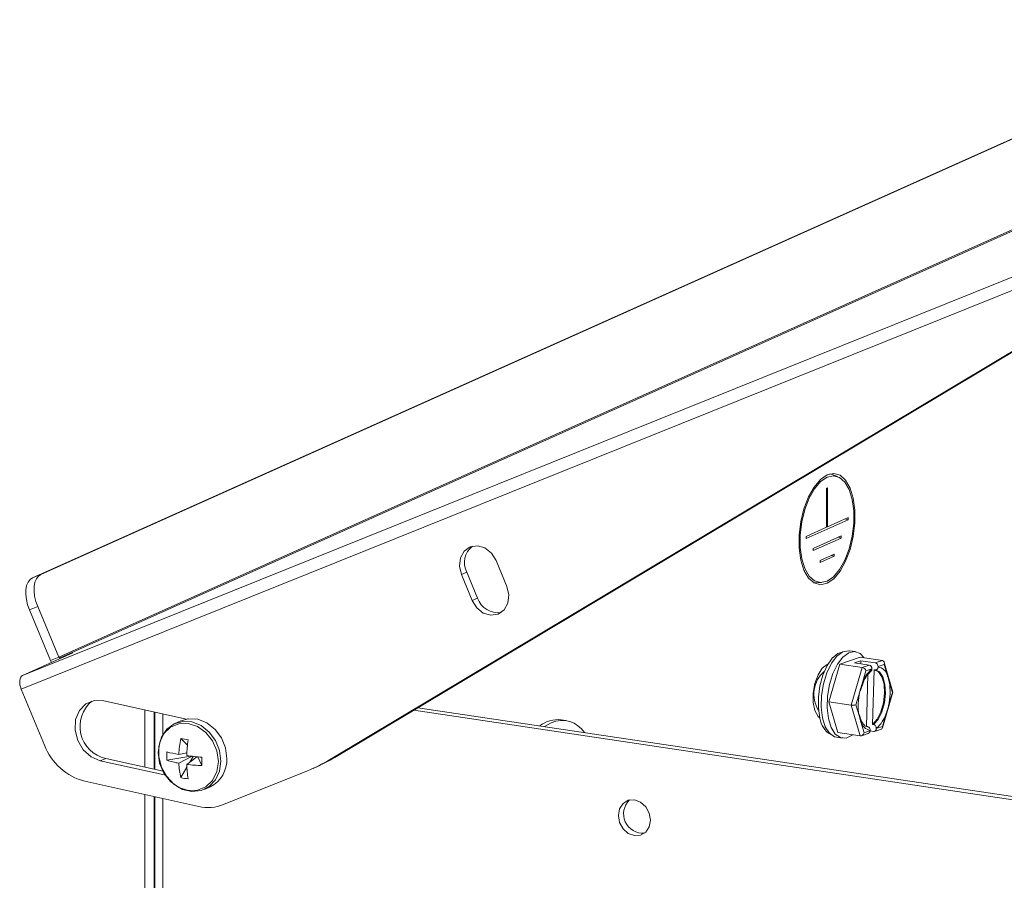
# Model space of a CAD drawing. Units: inches. Extents: x 0.5 to 16.5, y 0.2 to 10.8.
# Drawn here: x 10.1 to 11.2, y 7.9 to 8.9 of the extents above; entities that cross this region are included whole.
import ezdxf

# ---------------------------------------------------------------- set-up
doc = ezdxf.new("R2010")
doc.units = ezdxf.units.IN
doc.header["$MEASUREMENT"] = 0

msp = doc.modelspace()

# ---------------------------------------------------------------- linework, layer by layer
at = {"color": 7, "linetype": 'Continuous', "lineweight": 15}
for p, q in [((10.13336, 8.24116), (11.51255, 8.85944)), ((11.50327, 8.8557), (10.12408, 8.23743)), ((10.15317, 8.149), (11.56361, 8.78128)), ((10.15491, 8.14808), (11.56535, 8.78037)), ((10.11295, 8.12864), (11.259, 8.59004)), ((11.25745, 8.57462), (10.11139, 8.11322)), ((10.46101, 8.03722), (11.26374, 8.51737)), ((10.45504, 8.03454), (11.25776, 8.51469)), ((11.01528, 8.35243), (11.01267, 8.35311)), ((11.02117, 8.35029), (11.01528, 8.35243)), ((11.00894, 8.33725), (11.01019, 8.33781)), ((11.00894, 8.29378), (11.00894, 8.33725)), ((11.01019, 8.29434), (11.01019, 8.33781)), ((10.98612, 8.28114), (11.033, 8.30216)), ((11.01019, 8.29434), (11.033, 8.30457)), ((11.02965, 8.30307), (11.033, 8.30216)), ((11.033, 8.30216), (11.033, 8.30457)), ((10.98612, 8.28356), (11.00894, 8.29378)), ((11.00894, 8.29424), (11.01019, 8.29434)), ((10.98612, 8.28114), (10.98612, 8.28356)), ((10.99394, 8.27016), (11.02519, 8.28416)), ((10.99394, 8.26774), (11.02519, 8.28175)), ((11.02184, 8.28266), (11.02519, 8.28175)), ((11.02519, 8.28416), (11.02519, 8.28175)), ((10.99394, 8.27016), (10.99394, 8.26774)), ((10.64075, 8.25663), (10.65275, 8.22778)), ((11.00175, 8.25675), (11.01737, 8.26376)), ((11.00175, 8.25434), (11.01737, 8.26134)), ((11.00175, 8.25675), (11.00175, 8.25434)), ((11.01402, 8.26226), (11.01737, 8.26134)), ((11.01737, 8.26376), (11.01737, 8.26134)), ((10.60194, 8.241), (10.60791, 8.24368)), ((10.61992, 8.21483), (10.60791, 8.24368)), ((10.13336, 8.24116), (10.12408, 8.23743)), ((10.61394, 8.21216), (10.60194, 8.241)), ((10.99726, 8.23185), (11.00352, 8.23217)), ((10.61394, 8.21216), (10.61992, 8.21483)), ((10.12974, 8.20531), (10.12046, 8.20158)), ((10.12046, 8.20158), (10.1439, 8.14526)), ((10.12974, 8.20531), (10.15317, 8.149)), ((11.04112, 8.15511), (11.03463, 8.15608)), ((10.11295, 8.12864), (10.16873, 8.15365)), ((10.15317, 8.149), (10.1439, 8.14526)), ((10.1439, 8.14526), (10.14504, 8.14303)), ((10.16873, 8.15365), (10.15491, 8.14808)), ((10.15513, 8.14755), (10.15491, 8.14808)), ((11.04631, 8.14886), (11.02379, 8.14129)), ((11.04028, 8.14263), (11.04714, 8.14493)), ((11.07121, 8.14514), (11.04631, 8.14886)), ((11.04714, 8.14493), (11.04704, 8.14162)), ((11.04714, 8.14493), (11.06338, 8.14251)), ((11.06338, 8.14251), (11.07121, 8.14514)), ((11.02379, 8.14129), (11.0114, 8.09933)), ((11.04869, 8.13757), (11.02379, 8.14129)), ((11.0363, 8.09561), (11.04869, 8.13757)), ((11.04028, 8.14263), (11.05652, 8.1402)), ((11.05291, 8.13378), (11.0486, 8.1192)), ((11.04869, 8.13757), (11.05652, 8.1402)), ((11.05966, 8.13605), (11.05291, 8.13378)), ((11.05966, 8.13605), (11.05965, 8.1357)), ((11.06026, 8.07407), (11.06207, 8.13491)), ((11.06315, 8.13475), (11.06207, 8.13491)), ((11.06353, 8.1347), (11.06315, 8.13475)), ((11.06651, 8.13801), (11.06652, 8.13836)), ((11.07326, 8.14062), (11.06652, 8.13836)), ((11.07678, 8.12867), (11.07326, 8.14062)), ((11.08306, 8.11007), (11.07332, 8.14317)), ((11.05512, 8.12971), (11.0534, 8.07177)), ((11.08242, 8.10953), (11.0789, 8.12149)), ((10.13737, 8.05081), (10.11139, 8.11322)), ((11.04602, 8.11044), (11.04171, 8.09585)), ((11.04747, 8.11412), (11.04977, 8.12022)), ((10.20341, 8.10034), (10.29548, 8.08)), ((11.07127, 8.07002), (11.08306, 8.10996)), ((11.07811, 8.09494), (11.08242, 8.10953)), ((10.24921, 8.09022), (10.24921, 8.02647)), ((10.54882, 8.08975), (11.66655, 7.92273)), ((10.5536, 8.09261), (11.65736, 7.92767)), ((11.0363, 8.09561), (11.0114, 8.09933)), ((11.0114, 8.09933), (11.02153, 8.06494)), ((11.04642, 8.06122), (11.0363, 8.09561)), ((11.04171, 8.09585), (11.04523, 8.0839)), ((10.25956, 8.08794), (10.25956, 8.02418)), ((10.26015, 8.08781), (10.26015, 8.02405)), ((10.26911, 8.08583), (10.26911, 8.06269)), ((10.28915, 8.07802), (10.28261, 8.07508)), ((10.71849, 8.07847), (10.71332, 8.07924)), ((11.07122, 8.0716), (11.07552, 8.08619)), ((10.70224, 8.07593), (10.69467, 8.07153)), ((11.04734, 8.07672), (11.05086, 8.06476)), ((11.05086, 8.06476), (11.05761, 8.06703)), ((11.05448, 8.07161), (11.0534, 8.07177)), ((11.0541, 8.07165), (11.05448, 8.07161)), ((11.05758, 8.06668), (11.06111, 8.06615)), ((11.05762, 8.06738), (11.05761, 8.06703)), ((11.06026, 8.07407), (11.06134, 8.07391)), ((11.06242, 8.06626), (11.07015, 8.06886)), ((11.06447, 8.06933), (11.07122, 8.0716)), ((11.06447, 8.06933), (11.06448, 8.06968)), ((10.28922, 8.05815), (10.29668, 8.05085)), ((11.02022, 8.05965), (11.02671, 8.05868)), ((11.04642, 8.06122), (11.02153, 8.06494)), ((11.04782, 8.06136), (11.05555, 8.06396)), ((10.19953, 8.03345), (10.2055, 8.03613)), ((10.26963, 8.02196), (10.2055, 8.03613)), ((10.27382, 8.03411), (10.30026, 8.03864)), ((10.30205, 8.03844), (10.28703, 8.03068)), ((10.28704, 8.04051), (10.296, 8.04249)), ((10.29585, 8.02936), (10.30716, 8.03793)), ((10.29931, 8.03198), (10.30302, 8.03834)), ((10.31283, 8.02826), (10.3083, 8.03782)), ((10.46101, 8.03722), (10.45504, 8.03454)), ((10.27238, 8.01735), (10.19953, 8.03345)), ((10.2892, 8.01464), (10.29599, 8.02628)), ((10.43676, 8.02502), (10.44273, 8.0277)), ((10.33675, 7.98462), (10.43053, 8.02237)), ((10.18241, 8.01061), (10.30928, 7.98258)), ((10.31554, 8.00163), (10.32208, 8.00456)), ((10.24921, 7.99585), (10.24921, 7.5517)), ((10.25956, 7.99357), (10.25956, 7.55015)), ((10.26015, 7.99344), (10.26015, 7.56657)), ((10.26911, 7.99146), (10.26911, 7.56256))]:
    msp.add_line(p, q, dxfattribs=at)
at = {"color": 7, "linetype": 'Continuous', "lineweight": 15, "flags": 128}
for points in [[(11.00956, 8.35202), (11.00208, 8.34691), (10.99504, 8.33859), (10.98884, 8.32755), (10.98384, 8.31441), (10.98034, 8.29996), (10.97854, 8.28502), (10.97854, 8.27047), (10.98034, 8.25714), (10.98384, 8.24583), (10.98884, 8.23717), (10.99504, 8.23168), (11.00208, 8.22968), (11.00956, 8.23128), (11.01704, 8.23639), (11.02408, 8.2447), (11.03028, 8.25575), (11.03528, 8.26888), (11.03878, 8.28334), (11.04058, 8.29828), (11.04058, 8.31283), (11.03878, 8.32616), (11.03528, 8.33747), (11.03028, 8.34613), (11.02408, 8.35161), (11.01704, 8.35362), (11.00956, 8.35202)], [(11.00956, 8.3496), (11.00238, 8.3447), (10.99562, 8.33672), (10.98967, 8.32611), (10.98487, 8.3135), (10.98151, 8.29963), (10.97978, 8.28528), (10.97978, 8.27131), (10.98151, 8.25852), (10.98487, 8.24766), (10.98967, 8.23935), (10.99562, 8.23408), (11.00238, 8.23216), (11.00956, 8.23369), (11.01674, 8.2386), (11.0235, 8.24658), (11.02945, 8.25719), (11.03425, 8.26979), (11.03761, 8.28367), (11.03934, 8.29801), (11.03934, 8.31199), (11.03761, 8.32478), (11.03425, 8.33564), (11.02945, 8.34395), (11.0235, 8.34922), (11.01674, 8.35114), (11.00956, 8.3496)], [(10.60194, 8.241), (10.59974, 8.25043), (10.60083, 8.25961), (10.60504, 8.26715), (10.61174, 8.27189), (10.6199, 8.27312), (10.62827, 8.27066), (10.63559, 8.26486), (10.64075, 8.25663)], [(10.12046, 8.20158), (10.11842, 8.20734), (10.11706, 8.21315), (10.11643, 8.21878), (10.11655, 8.22403), (10.11743, 8.22868), (10.11902, 8.23255), (10.12127, 8.23551), (10.12408, 8.23743)], [(10.13336, 8.24116), (10.13054, 8.23924), (10.12829, 8.23629), (10.1267, 8.23241), (10.12583, 8.22776), (10.1257, 8.22252), (10.12633, 8.21688), (10.1277, 8.21107), (10.12974, 8.20531)], [(10.99456, 8.23196), (10.99609, 8.23184), (10.99726, 8.23185)], [(10.65275, 8.22778), (10.65495, 8.21835), (10.65386, 8.20917), (10.64965, 8.20164), (10.64295, 8.19689), (10.63479, 8.19566), (10.62642, 8.19812), (10.6191, 8.20392), (10.61394, 8.21216)], [(11.00158, 8.08091), (10.99987, 8.09203), (10.99988, 8.10436), (11.00161, 8.11701), (11.00494, 8.12902), (11.00961, 8.13951), (11.01529, 8.14771), (11.02154, 8.153), (11.02742, 8.15495)], [(11.03463, 8.15608), (11.03376, 8.15618), (11.02717, 8.15484), (11.02061, 8.15002), (11.01455, 8.14208), (11.00944, 8.13159), (11.00567, 8.11935), (11.00351, 8.10626), (11.00312, 8.09328), (11.00454, 8.08139), (11.00765, 8.07146), (11.01223, 8.06423), (11.01794, 8.06024), (11.02022, 8.05965)], [(11.05099, 8.14816), (11.04637, 8.15296), (11.04025, 8.15521), (11.03367, 8.15387), (11.0271, 8.14905), (11.02104, 8.14111), (11.01593, 8.13062), (11.01216, 8.11838), (11.01, 8.10529), (11.00962, 8.09231), (11.01103, 8.08042), (11.01415, 8.07049), (11.01873, 8.06326), (11.02444, 8.05927), (11.03085, 8.05881), (11.03748, 8.06191), (11.03819, 8.06245)], [(11.01052, 8.1411), (11.00956, 8.14072), (11.00422, 8.13651), (10.99952, 8.12916), (10.99603, 8.11956), (10.99417, 8.10888), (10.99417, 8.0984), (10.99603, 8.08938), (10.99952, 8.08291), (11.00155, 8.08103)], [(11.06026, 8.07407), (11.06534, 8.0797), (11.06956, 8.088), (11.07243, 8.09804), (11.07364, 8.10868), (11.07305, 8.11872), (11.07072, 8.12701), (11.06691, 8.13262), (11.06207, 8.13491)], [(11.06134, 8.07391), (11.06642, 8.07953), (11.07064, 8.08784), (11.07352, 8.09788), (11.07473, 8.10852), (11.07413, 8.11856), (11.0718, 8.12685), (11.068, 8.13246), (11.06353, 8.1347)], [(10.11295, 8.12864), (10.11174, 8.12782), (10.11077, 8.12655), (10.11009, 8.12488), (10.10971, 8.12288), (10.10966, 8.12062), (10.10993, 8.1182), (10.11051, 8.1157), (10.11139, 8.11322)], [(10.19953, 8.03345), (10.1893, 8.03775), (10.18054, 8.04557), (10.1743, 8.05596), (10.17134, 8.06767), (10.17202, 8.07928), (10.17624, 8.08941), (10.18351, 8.09681), (10.19294, 8.10061), (10.20341, 8.10034)], [(10.34048, 8.03606), (10.33893, 8.04775), (10.33443, 8.05887), (10.32737, 8.06842), (10.31837, 8.07557), (10.30824, 8.07966), (10.29788, 8.08035), (10.28915, 8.07802)], [(10.33109, 8.03265), (10.32946, 8.04445), (10.3247, 8.05559), (10.31729, 8.06497), (10.30794, 8.07168), (10.29758, 8.07507), (10.28722, 8.07479), (10.27787, 8.07088), (10.27045, 8.06372), (10.26568, 8.05402), (10.26404, 8.04271), (10.26567, 8.03091), (10.27043, 8.01977), (10.27784, 8.01038), (10.28719, 8.00367), (10.29755, 8.00029), (10.30791, 8.00056), (10.31726, 8.00447), (10.32468, 8.01163), (10.32944, 8.02134), (10.33109, 8.03265)], [(10.33394, 8.03313), (10.33239, 8.04482), (10.32789, 8.05593), (10.32083, 8.06549), (10.31183, 8.07263), (10.3017, 8.07673), (10.29134, 8.07742), (10.28167, 8.07464), (10.27354, 8.06863), (10.26768, 8.05994), (10.26461, 8.04932), (10.26461, 8.03773), (10.26766, 8.0262), (10.27351, 8.01575), (10.28163, 8.0073), (10.2913, 8.00162), (10.30166, 7.9992), (10.3118, 8.00026), (10.3208, 8.0047), (10.32787, 8.01214), (10.33238, 8.0219), (10.33394, 8.03313)], [(10.81271, 7.96731), (10.81135, 7.97513), (10.80748, 7.98218), (10.80169, 7.98736), (10.79485, 7.9899), (10.78802, 7.9894), (10.78222, 7.98595), (10.77835, 7.98007), (10.77699, 7.97264), (10.77835, 7.96482), (10.78222, 7.95778), (10.78802, 7.95259), (10.79485, 7.95005), (10.80169, 7.95055), (10.80748, 7.954), (10.81135, 7.95989), (10.81271, 7.96731)]]:
    msp.add_lwpolyline(points, dxfattribs=at)
at = {"color": 7, "linetype": 'Continuous', "lineweight": 15}
for centre, radius, start, end in [((10.62902, 8.25427), 0.02361, 128.77348, 206.6565), ((10.64268, 8.2225), 0.02402, 198.61846, 278.98386), ((10.15451, 8.14943), 0.00141, 198.13258, 286.3558), ((11.02914, 8.10761), 0.03421, 131.11954, 211.8829), ((11.0825, 8.10847), 0.03555, 129.99799, 162.42734), ((11.05565, 8.13628), 0.00401, 356.6579, 77.54399), ((11.06252, 8.13859), 0.00401, 356.6579, 77.54399), ((11.06425, 8.12521), 0.013, 15.44316, 80.00662), ((11.01326, 8.11015), 0.06661, 346.80228, 9.79514), ((11.11087, 8.09523), 0.06662, 166.80279, 189.79494), ((10.21334, 8.07175), 0.03648, 129.30938, 257.60208), ((10.70991, 8.04659), 0.03282, 84.03872, 128.45104), ((10.71414, 8.04832), 0.03006, 33.38427, 113.33505), ((11.02555, 8.08386), 0.02416, 187.01927, 240.48054), ((11.04163, 8.09692), 0.03555, 309.99792, 342.42766), ((11.05987, 8.08018), 0.013, 195.44316, 260.00662), ((11.05439, 8.06696), 0.00322, 291.25003, 1.18466), ((11.06144, 8.06918), 0.00304, 263.91847, 2.98022), ((10.40348, 8.03504), 0.11658, 168.56827, 177.31258), ((10.27416, 7.92968), 0.12935, 79.62222, 83.31277), ((10.45501, 8.0337), 0.15925, 171.61732, 178.02452), ((10.19917, 8.07473), 0.06627, 201.1576, 255.35285), ((10.33585, 8.03868), 0.06219, 175.73602, 184.20854), ((10.30251, 8.11734), 0.08803, 250.98395, 259.87586), ((10.312, 8.19144), 0.15298, 255.54915, 260.60699), ((10.33595, 8.34664), 0.31005, 262.56977, 265.7251), ((9.93421, 8.03304), 0.37865, 359.27712, 0.66744), ((10.30733, 8.03429), 0.03319, 296.38451, 3.05279), ((10.36511, 8.18484), 0.17514, 291.93177, 300.89198), ((10.37104, 8.18761), 0.17525, 294.14874, 300.89042), ((10.3749, 8.0344), 0.08795, 182.4234, 192.97916), ((10.412, 8.03289), 0.11621, 181.74129, 189.64936), ((10.31533, 8.19911), 0.17087, 263.45116, 269.1606), ((10.30183, 8.07073), 0.05749, 257.31239, 265.62259), ((10.80417, 7.97415), 0.02141, 133.06426, 275.2281), ((10.31974, 8.0278), 0.04642, 256.97551, 291.49962)]:
    msp.add_arc(centre, radius, start, end, dxfattribs=at)
for centre, major_axis, ratio, start_param, end_param in [((11.07002, 8.14111), (0.00197, 0.00378), 0.753158, 4.9663495, 6.5371458), ((11.04966, 8.13427), (0.00289, -0.00278), 0.6366265, 0.8410828, 2.4118792), ((11.07917, 8.11002), (0.0039, 0), 0.2238753, 5.696063, 6.349095), ((11.03846, 8.09634), (0.0039, 0), 0.2238753, 4.1252667, 5.696063), ((11.06797, 8.07209), (0.00289, -0.00278), 0.6366265, 5.9633151, 7.1242681), ((11.04761, 8.06525), (0.00197, 0.00378), 0.753158, 3.3955532, 4.9663495)]:
    msp.add_ellipse(centre, major_axis=major_axis, ratio=ratio, start_param=start_param, end_param=end_param, dxfattribs=at)
for points, knots in [([(11.04977, 8.12022), (11.05007, 8.12106), (11.05141, 8.12479), (11.05471, 8.12975), (11.05746, 8.13213), (11.0588, 8.13329)], [0, 0, 0, 0, 0.1284357, 0.5750123, 1, 1, 1, 1]), ([(11.05965, 8.1357), (11.05959, 8.13528), (11.05949, 8.13444), (11.05896, 8.13346), (11.05844, 8.13309), (11.05822, 8.13293)], [0, 0, 0, 0, 0.3696869, 0.7394704, 1, 1, 1, 1]), ([(11.06315, 8.13475), (11.06351, 8.13474), (11.06423, 8.13471), (11.06521, 8.13519), (11.06597, 8.136), (11.06642, 8.137), (11.06648, 8.13771), (11.06651, 8.13801)], [0, 0, 0, 0, 0.2088362, 0.417597, 0.6286741, 0.8443571, 1, 1, 1, 1]), ([(11.07678, 8.12867), (11.07679, 8.12864), (11.07686, 8.12846), (11.07701, 8.12802), (11.07776, 8.12578), (11.0784, 8.12355), (11.07889, 8.12151), (11.0789, 8.12149)], [0, 0, 0, 0, 0.0112218, 0.0824428, 0.1914792, 0.9887742, 1, 1, 1, 1]), ([(11.04602, 8.11044), (11.04603, 8.11047), (11.04609, 8.11072), (11.04624, 8.11129), (11.04702, 8.11419), (11.04783, 8.11687), (11.04859, 8.11917), (11.0486, 8.1192)], [0, 0, 0, 0, 0.0112259, 0.0824439, 0.191492, 0.9887836, 1, 1, 1, 1]), ([(11.04686, 8.11132), (11.047, 8.11226), (11.04714, 8.11325), (11.04746, 8.11409), (11.04747, 8.11412)], [0, 0, 0, 0, 0.9589034, 1, 1, 1, 1]), ([(11.07552, 8.08619), (11.07553, 8.08622), (11.0763, 8.08852), (11.0771, 8.09119), (11.07789, 8.09409), (11.07804, 8.09467), (11.0781, 8.09491), (11.07811, 8.09494)], [0, 0, 0, 0, 0.01122576, 0.80851602, 0.91756395, 0.98878176, 1, 1, 1, 1]), ([(11.04734, 8.07672), (11.04733, 8.07674), (11.04727, 8.07693), (11.04712, 8.07736), (11.04636, 8.07961), (11.04573, 8.08183), (11.04524, 8.08387), (11.04523, 8.0839)], [0, 0, 0, 0, 0.0112218, 0.0824428, 0.1914792, 0.9887742, 1, 1, 1, 1]), ([(11.05471, 8.0716), (11.05424, 8.07165), (11.05286, 8.0718), (11.05046, 8.07346), (11.04751, 8.07785), (11.04636, 8.08251), (11.0458, 8.08478)], [0, 0, 0, 0, 0.1544624, 0.4474895, 0.7307078, 1, 1, 1, 1]), ([(11.05448, 8.07161), (11.05484, 8.07151), (11.05555, 8.07133), (11.05649, 8.07056), (11.0572, 8.06952), (11.05758, 8.06841), (11.05761, 8.06768), (11.05762, 8.06738)], [0, 0, 0, 0, 0.2088362, 0.417597, 0.6286741, 0.8443571, 1, 1, 1, 1]), ([(11.06448, 8.06968), (11.06446, 8.07012), (11.06441, 8.07098), (11.06386, 8.0722), (11.06304, 8.07318), (11.06214, 8.07374), (11.06156, 8.07386), (11.06134, 8.07391)], [0, 0, 0, 0, 0.2202707, 0.440599, 0.6593281, 0.8736935, 1, 1, 1, 1])]:
    msp.add_open_spline(points, degree=3, knots=knots, dxfattribs=at)

doc.saveas('drawing.dxf')
